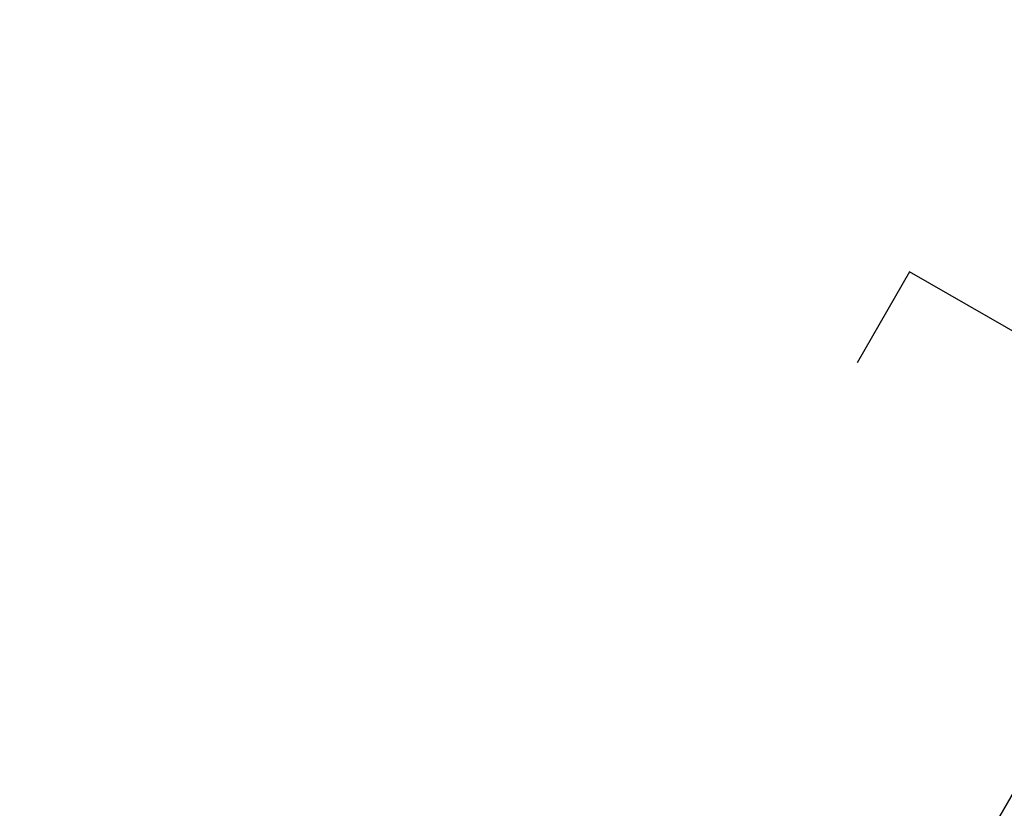
# Model space of a CAD drawing. Extents: x -70 to 692, y -50 to 500.
# Drawn here: x 59 to 97, y 78 to 108 of the extents above; entities that cross this region are included whole.
import ezdxf

# ---------------------------------------------------------------- set-up
doc = ezdxf.new("R2010")
doc.units = 0
doc.header["$LTSCALE"] = 0.125
doc.header["$MEASUREMENT"] = 0
doc.header["$PDMODE"] = 35
doc.layers.get('0').update_dxf_attribs({"linetype": 'CONTINUOUS'})
doc.layers.get('DEFPOINTS').update_dxf_attribs({"linetype": 'CONTINUOUS'})
doc.layers.add('CONTOUR', color=7, linetype='CONTINUOUS')
doc.layers.add('DIM_CIRCULATION_LIBRE', color=7, linetype='CONTINUOUS')
doc.styles.add('DIM', font='romans.shx')
doc.dimstyles.new('Implantation (Pied-mètre)', dxfattribs={"dimscale": 96, "dimtxt": 0.09375, "dimasz": 0.125, "dimexe": 0.125, "dimexo": 0.125, "dimgap": 0.03, "dimtad": 1, "dimdec": 0, "dimzin": 0, "dimdsep": 46, "dimlunit": 4, "dimtxsty": 'DIM', "dimblk1": 'OBLIQUE', "dimblk2": 'OBLIQUE', "dimsah": 1, "dimcen": 0.089844, "dimdle": 0.125, "dimclrt": 7, "dimadec": 0, "dimazin": 0, "dimtfac": 1, "dimtdec": 0, "dimtofl": 0, "dimtmove": 0, "dimatfit": 3, "dimldrblk": 'OBLIQUE', "dimfxl": 0, "dimfrac": 2, "dimtolj": 1, "dimtzin": 0, "dimarcsym": 0})

# ---------------------------------------------------------------- blocks, each defined once
blk = doc.blocks.new('_OBLIQUE')
at = {"color": 0, "linetype": 'ByBlock'}
blk.add_line((-0.5, -0.5), (0.5, 0.5), dxfattribs=at)
blk = doc.blocks.new('*D267')
at = {"layer": 'DEFPOINTS', "color": 0}
for p in [(104.742, 92.152), (68.742, 29.798), (68.742, 29.798)]:
    blk.add_point(p, dxfattribs=at)
at = {"layer": 'DIM_CIRCULATION_LIBRE', "color": 0, "lineweight": -2}
for p, q in [((114.117, 108.39), (91.665, 69.502)), ((120.98, 82.777), (120.98, 82.777)), ((59.367, 13.56), (81.819, 52.447)), ((84.98, 20.423), (84.98, 20.423))]:
    blk.add_line(p, q, dxfattribs=at)
at = {"layer": 'DIM_CIRCULATION_LIBRE', "color": 0, "lineweight": -2, "xscale": 18.75, "yscale": 18.75, "zscale": 18.75}
for p, rotation in [((104.742, 92.152), 60.00020843848299), ((68.742, 29.798), 240.000208438483)]:
    blk.add_blockref('_OBLIQUE', p, dxfattribs=dict(at, rotation=rotation))
at = {"layer": 'DIM_CIRCULATION_LIBRE', "color": 7, "insert": (86.742, 60.975), "char_height": 14.0625, "attachment_point": 5, "rotation": 60.0002, "style": 'DIM'}
blk.add_mtext('\\A1;A', dxfattribs=at)

msp = doc.modelspace()

# ---------------------------------------------------------------- linework, layer by layer
at = {"layer": 'CONTOUR'}
for p, q in [((93.21314, 98.80782), (91.21314, 95.34372)), ((116.27106, 85.49532), (93.21314, 98.80782))]:
    msp.add_line(p, q, dxfattribs=at)

# ---------------------------------------------------------------- dimensions: what is measured, and where the dimension line sits
at = {"layer": 'DIM_CIRCULATION_LIBRE'}
dim = msp.add_aligned_dim(p1=(104.74185, 92.15167), p2=(68.7421, 29.79774), distance=0, text='A', dimstyle='Implantation (Pied-mètre)', override={"dimscale": 150, "dimtad": 0, "dimdec": 4}, dxfattribs=at)
dim.commit()
dim.dimension.update_dxf_attribs({"geometry": '*D267', "text_midpoint": (86.74197, 60.9747)})

doc.saveas('drawing.dxf')
